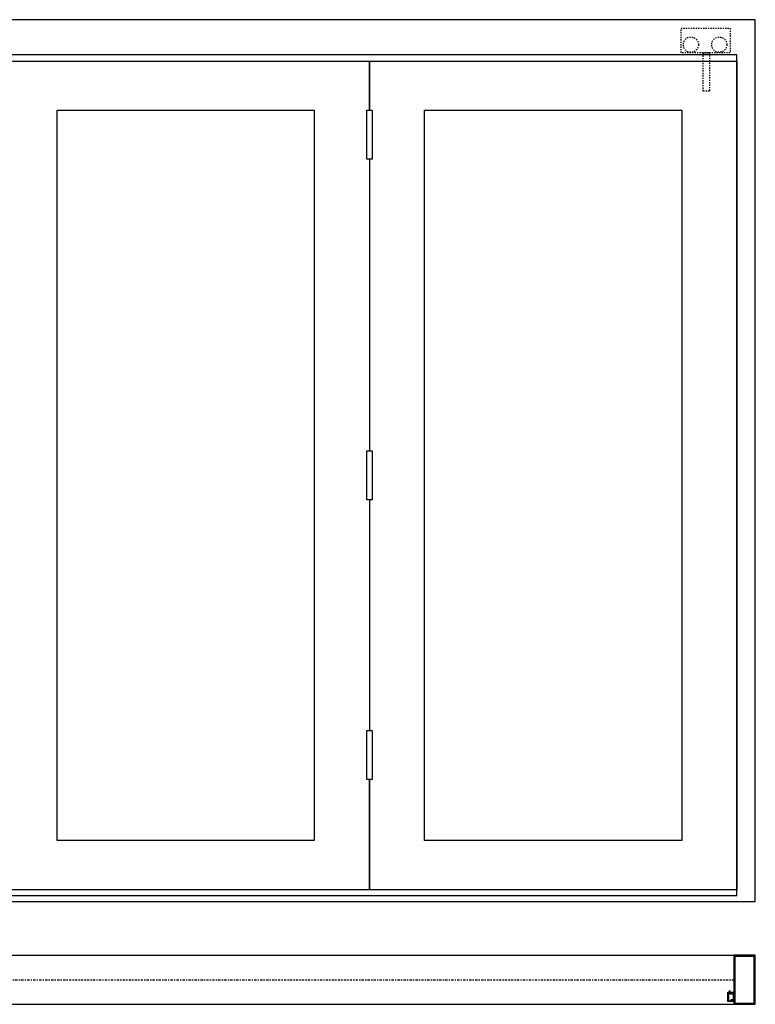
# Model space of a CAD drawing. Extents: x -10 to 198, y -3 to 158.
# Drawn here: x 53 to 113, y 77 to 158 of the extents above; entities that cross this region are included whole.
import ezdxf

# ---------------------------------------------------------------- set-up
doc = ezdxf.new("R2010")
doc.units = 0
doc.header["$LTSCALE"] = 0.25
doc.header["$MEASUREMENT"] = 0
doc.linetypes.add('CENTER2', pattern=[1.125, 0.75, -0.125, 0.125, -0.125])
doc.linetypes.add('HIDDEN2', pattern=[0.1875, 0.125, -0.0625])
for name, color, linetype in [('Arcadia-Centerline', 4, 'CENTER2'), ('Arcadia-Hidden', 1, 'HIDDEN2'), ('Arcadia-Profile', 5, 'Continuous'), ('Arcadia-Shade', 8, 'Continuous')]:
    doc.layers.add(name, color=color, linetype=linetype)

# ---------------------------------------------------------------- blocks, each defined once
blk = doc.blocks.new('S-155')
at = {"layer": 'Arcadia-Profile'}
for points in [[(0.779, 0.996), (0.414, 0.996), (0.413, 0.991, -0.493145), (0.398, 0.985), (0.347, 1.015, -0.767327), (0.356, 1.046), (0.839, 1.046), (0.839, 0.296), (0.752, 0.296, -1), (0.752, 0.326), (0.779, 0.326), (0.779, 0.376), (0.569, 0.376), (0.569, 0.326), (0.597, 0.326, -1), (0.597, 0.296), (0.356, 0.296, -0.767327), (0.347, 0.327), (0.398, 0.357, -0.493145), (0.413, 0.351), (0.414, 0.346), (0.519, 0.346), (0.519, 0.364, -0.414214), (0.581, 0.426), (0.603, 0.426), (0.603, 0.416), (0.643, 0.416), (0.643, 0.426), (0.695, 0.426), (0.705, 0.416), (0.715, 0.426), (0.779, 0.426), (0.794, 0.441), (0.779, 0.456), (0.779, 0.656), (0.794, 0.671), (0.779, 0.686), (0.779, 0.966), (0.794, 0.981)], [(0.369, 0.358), (0.412, 0.358, 0.646539), (0.426, 0.347), (0.583, 0.438, 0.8391), (0.574, 0.461), (0.401, 0.43, -0.466308), (0.389, 0.44), (0.389, 0.671), (0.389, 0.902, -0.466308), (0.401, 0.912), (0.574, 0.881, 0.8391), (0.583, 0.904), (0.426, 0.995, 0.646539), (0.412, 0.984), (0.369, 0.984, 0.414214), (0.339, 0.954), (0.339, 0.671), (0.339, 0.388, 0.414214)]]:
    blk.add_lwpolyline(points, format="xyb", close=True, dxfattribs=at)

msp = doc.modelspace()

# ---------------------------------------------------------------- linework, layer by layer
at = {"layer": 'Arcadia-Centerline'}
msp.add_line((-9.43833, 79.34326), (111.62281, 79.34326), dxfattribs=at)
at = {"layer": 'Arcadia-Hidden'}
for points in [[(111.31316, 154.99819), (107.31316, 154.99819), (107.31316, 156.99819), (111.31316, 156.99819)], [(109.10835, 154.99819), (109.63297, 154.99819), (109.63297, 151.86645), (109.10835, 151.86645)]]:
    msp.add_lwpolyline(points, close=True, dxfattribs=at)
for centre in [(108.11912, 155.66067), (110.43363, 155.66067)]:
    msp.add_circle(centre, 0.62059, dxfattribs=at)
at = {"layer": 'Arcadia-Profile'}
for p, q in [((113.37281, 157.69867), (-9.62719, 157.69867)), ((113.37281, 85.69867), (113.37281, 157.69867)), ((111.87281, 154.82367), (-8.12719, 154.82367)), ((111.87281, 86.19867), (111.87281, 154.82367)), ((111.87281, 86.19867), (-9.62719, 86.19867)), ((113.37281, 85.69867), (-9.62719, 85.69867)), ((111.24137, 78.29534), (111.18772, 78.29534)), ((111.18772, 78.26132), (111.18772, 78.29534)), ((111.38599, 78.26132), (111.18772, 78.26132)), ((111.23742, 78.30899), (111.24535, 78.31805)), ((111.25526, 78.3444), (111.25526, 78.46826)), ((111.25657, 78.30899), (111.2645, 78.31805)), ((111.27147, 78.30899), (111.27887, 78.31744)), ((111.27441, 78.3444), (111.27441, 78.46826)), ((111.28877, 78.34379), (111.28877, 78.46839)), ((111.30608, 78.30899), (111.29868, 78.31744)), ((111.30314, 78.3444), (111.30314, 78.46826)), ((111.32098, 78.30899), (111.31304, 78.31805)), ((111.32229, 78.3444), (111.32229, 78.46826)), ((111.34013, 78.30899), (111.3322, 78.31805)), ((111.33618, 78.29534), (111.38599, 78.29534)), ((111.38599, 78.29534), (111.38599, 78.26132))]:
    msp.add_line(p, q, dxfattribs=at)
for points in [[(81.87281, 95.69867), (81.87281, 86.69867), (51.87281, 86.69867), (51.87281, 154.32367), (81.87281, 154.32367), (81.87281, 150.32367)], [(81.87281, 150.32367), (81.87281, 154.32367), (111.87281, 154.32367), (111.87281, 86.69867), (81.87281, 86.69867), (81.87281, 95.69867)], [(81.87281, 146.32367), (81.87281, 122.51117)], [(81.87281, 118.51117), (81.87281, 99.69867)]]:
    msp.add_lwpolyline(points, dxfattribs=at)
for points in [[(77.37281, 90.69867), (56.37281, 90.69867), (56.37281, 150.32367), (77.37281, 150.32367)], [(81.65313, 150.32367), (82.09249, 150.32367), (82.09249, 146.32367), (81.65313, 146.32367)], [(107.37281, 90.69867), (86.37281, 90.69867), (86.37281, 150.32367), (107.37281, 150.32367)], [(81.65313, 122.51117), (82.09249, 122.51117), (82.09249, 118.51117), (81.65313, 118.51117)], [(81.65313, 99.69867), (82.09249, 99.69867), (82.09249, 95.69867), (81.65313, 95.69867)], [(111.62281, 81.34326), (111.62281, 77.34326), (113.37281, 77.34326), (113.37281, 81.34326)], [(111.71281, 81.25326), (111.71281, 77.43326), (113.28281, 77.43326), (113.28281, 81.25326)]]:
    msp.add_lwpolyline(points, close=True, dxfattribs=at)
for centre, start, end in [((111.20732, 78.33534), 270, 318.7952857), ((111.22648, 78.33534), 270, 318.7952857), ((111.24137, 78.33534), 270, 318.7952857), ((111.21526, 78.3444), 318.7952857, 0), ((111.23441, 78.3444), 318.7952857, 0), ((111.24877, 78.34379), 318.7952857, 0), ((111.32877, 78.34379), 180, 221.2047143), ((111.34314, 78.3444), 180, 221.2047143), ((111.33618, 78.33534), 221.2047143, 270), ((111.35107, 78.33534), 221.2047143, 270), ((111.36229, 78.3444), 180, 221.2047143), ((111.37022, 78.33534), 221.2047143, 270)]:
    msp.add_arc(centre, 0.04, start, end, dxfattribs=at)
at = {"layer": 'Arcadia-Shade'}
for p, q in [((-7.87719, 81.34326), (111.62281, 81.34326)), ((-7.87719, 77.34326), (111.62281, 77.34326))]:
    msp.add_line(p, q, dxfattribs=at)

# ---------------------------------------------------------------- block references
at = {"layer": 'Arcadia-Profile', "rotation": 180}
msp.add_blockref('S-155', (111.96183, 78.62663), dxfattribs=at)

doc.saveas('drawing.dxf')
